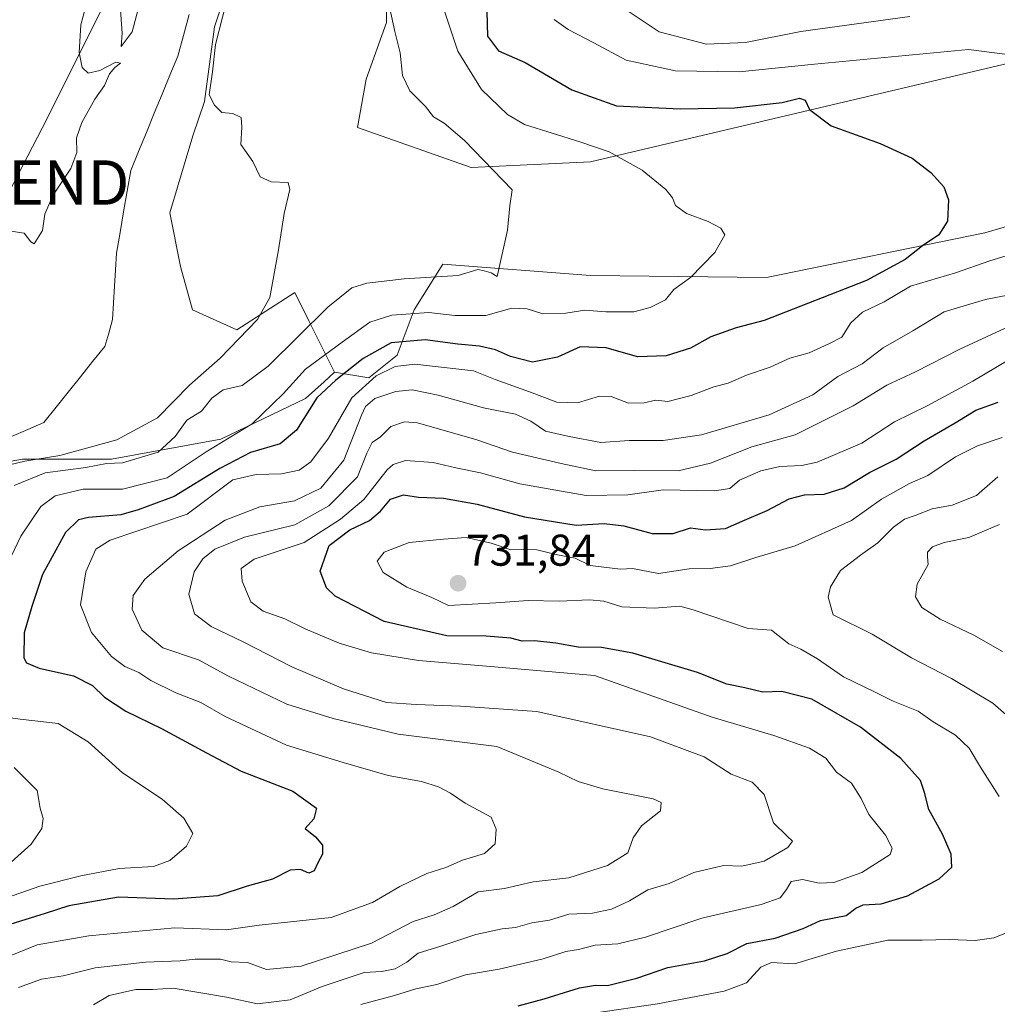
# Model space of a CAD drawing. Units: metres. Extents: x 641276 to 644729, y 4743762 to 4746146.
# Drawn here: x 644217 to 644437, y 4744053 to 4744275 of the extents above; entities that cross this region are included whole.
import ezdxf
from ezdxf.enums import TextEntityAlignment as Align

# ---------------------------------------------------------------- set-up
doc = ezdxf.new("R2010")
doc.units = ezdxf.units.M
doc.header["$MEASUREMENT"] = 0
doc.layers.get('0').update_dxf_attribs({"lineweight": 5})
for name, color, linetype, lineweight in [('Arbolado forestal CxS', 92, 'Continuous', 0), ('Carátula', 7, 'Continuous', 5), ('Corriente natural lineal', 142, 'Continuous', 13), ('Curva de nivel maestra', 36, 'Continuous', 30), ('Curva de nivel normal', 36, 'Continuous', 0), ('Matorral CxS', 135, 'Continuous', 0), ('Pastizal CxS', 92, 'Continuous', 0), ('Punto de cota en terreno', 7, 'Continuous', 0), ('Rótulo de punto de cota en terreno', 19, 'Continuous', 0), ('Torre de tendido puntual', 7, 'Continuous', 0)]:
    doc.layers.add(name, color=color, linetype=linetype, lineweight=lineweight)
doc.styles.add('Arial', font='txt', dxfattribs={"height": 0.2})

# ---------------------------------------------------------------- blocks, each defined once
blk = doc.blocks.new('*U153')
at = {"layer": 'Pastizal CxS', "color": 92, "linetype": 'Continuous', "lineweight": 0}
blk.add_polyline3d([(644236.5205, 4744278.8017, 684.9547), (644222.4399, 4744250.6223, 686.2765), (644208.3595, 4744223.7251, 684.5414)], dxfattribs=at)
blk = doc.blocks.new('*U164')
at = {"layer": 'Curva de nivel normal', "color": 36, "linetype": 'Continuous', "lineweight": 0}
blk.add_polyline3d([(644440.92, 4744206.47, 715), (644428.96, 4744200.88, 715), (644418.99, 4744195.82, 715), (644412.53, 4744192.75, 715), (644404.91, 4744188.15, 715), (644391.91, 4744181.64, 715), (644382.15, 4744178.9, 715), (644372.86, 4744175.22, 715), (644365.58, 4744173.48, 715), (644355.65, 4744173.58, 715), (644347.01, 4744173.52, 715), (644339.25, 4744175.18, 715), (644328.25, 4744177.72, 715), (644320.25, 4744180.48, 715), (644306.91, 4744184.27, 715), (644303.95, 4744184.51, 715), (644300.91, 4744183.47, 715), (644298.58, 4744181.18, 715), (644296.71, 4744179.9, 715), (644295.45, 4744177.46, 715), (644293.38, 4744172.17, 715), (644286.91, 4744165.65, 715), (644279.25, 4744161.32, 715), (644267.91, 4744158.55, 715), (644261.25, 4744155.84, 715), (644258.58, 4744153.72, 715), (644256.65, 4744150.73, 715), (644255.44, 4744145.76, 715), (644256.7, 4744141.34, 715), (644260.46, 4744138.44, 715), (644267.67, 4744134.98, 715), (644278.59, 4744129.39, 715), (644290.24, 4744124.43, 715), (644299.91, 4744121.37, 715), (644306.58, 4744120.86, 715), (644316.58, 4744120.51, 715), (644333.72, 4744119.29, 715), (644359.31, 4744113.59, 715), (644371.37, 4744109.11, 715), (644377.5, 4744105.2, 715), (644382.21, 4744103.42, 715), (644384.94, 4744100.63, 715), (644387.04, 4744094.28, 715), (644390.07, 4744091.22, 715), (644391.31, 4744090.12, 715), (644390.27, 4744088.68, 715), (644384.88, 4744085.62, 715), (644379.91, 4744084.5, 715), (644375.75, 4744084.61, 715), (644369.07, 4744083.1, 715), (644363.54, 4744080.6, 715), (644358.74, 4744079.16, 715), (644354.58, 4744076.67, 715), (644350.58, 4744074.82, 715), (644346.25, 4744073.93, 715), (644340.91, 4744073.66, 715), (644336.58, 4744072.37, 715), (644332.58, 4744071.73, 715), (644328.91, 4744070.67, 715), (644325.91, 4744070.36, 715), (644320.04, 4744069.12, 715), (644312.1, 4744066.47, 715), (644307.04, 4744064.94, 715), (644304.49, 4744062.88, 715), (644301.89, 4744061.36, 715), (644298.82, 4744060.77, 715), (644294.88, 4744060.53, 715), (644285.46, 4744057.38, 715), (644278.22, 4744054.38, 715), (644270.91, 4744053.52, 715), (644263.91, 4744055.03, 715), (644251.93, 4744056.99, 715), (644247.22, 4744056.74, 715), (644243.47, 4744056.72, 715), (644237.48, 4744055.4, 715), (644233.94, 4744053.3, 715)], dxfattribs=at)
blk = doc.blocks.new('*U181')
at = {"layer": 'Curva de nivel normal', "color": 36, "linetype": 'Continuous', "lineweight": 0}
blk.add_polyline3d([(644437.5, 4744172.16, 735), (644432.72, 4744167.94, 735), (644427.19, 4744165.75, 735), (644422.69, 4744164.93, 735), (644418.93, 4744163.42, 735), (644416.52, 4744162.59, 735), (644414.02, 4744160.79, 735), (644410.52, 4744157.28, 735), (644406.58, 4744154.48, 735), (644402.09, 4744151.06, 735), (644399.82, 4744147.39, 735), (644399.34, 4744145.04, 735), (644400.42, 4744141.07, 735), (644409.2, 4744136.74, 735), (644418.05, 4744131.41, 735), (644427.06, 4744126.71, 735), (644436.37, 4744121.16, 735), (644441.68, 4744116.54, 735)], dxfattribs=at)
blk = doc.blocks.new('*U189')
at = {"layer": 'Curva de nivel normal', "color": 36, "linetype": 'Continuous', "lineweight": 0}
blk.add_polyline3d([(644437.91, 4744161.38, 740), (644430.95, 4744158.48, 740), (644425.39, 4744157.33, 740), (644422.76, 4744156.36, 740), (644421.64, 4744155.22, 740), (644421.64, 4744154.12, 740), (644421.83, 4744152.39, 740), (644419.38, 4744147.98, 740), (644418.95, 4744145.16, 740), (644420.42, 4744142.7, 740), (644424.55, 4744140.07, 740), (644432.1, 4744136.51, 740), (644438.53, 4744132.79, 740)], dxfattribs=at)
blk = doc.blocks.new('*U205')
at = {"layer": 'Curva de nivel normal', "color": 36, "linetype": 'Continuous', "lineweight": 0}
for points in [[(644438.46, 4744181, 730), (644432.91, 4744179.1, 730), (644427.96, 4744176.62, 730), (644421.78, 4744172.43, 730), (644417.64, 4744170.61, 730), (644411.3, 4744167.15, 730), (644404.59, 4744162.34, 730), (644391.91, 4744156.61, 730), (644383.01, 4744153.97, 730), (644377.31, 4744152.1, 730), (644372.77, 4744151.53, 730), (644368, 4744151.44, 730), (644361.16, 4744150.4, 730), (644355.28, 4744151.52, 730), (644352.54, 4744151.33, 730), (644345.71, 4744152.19, 730), (644342.34, 4744153.83, 730), (644338.37, 4744154.58, 730), (644333.74, 4744155.69, 730), (644330.69, 4744155.8, 730), (644327.92, 4744155.69, 730), (644323.48, 4744157.19, 730), (644317.81, 4744158.52, 730), (644312.72, 4744158.14, 730), (644305.04, 4744157.4, 730), (644299.4, 4744155.17, 730), (644297.8, 4744153.13, 730), (644299.16, 4744150.61, 730), (644304.52, 4744147.32, 730), (644310.14, 4744144.99, 730), (644313.88, 4744143.17, 730), (644324.52, 4744143.76, 730), (644331.76, 4744144.27, 730), (644338.79, 4744144.17, 730), (644345.58, 4744144.48, 730), (644348.82, 4744144.14, 730), (644352.86, 4744142.89, 730), (644360.15, 4744142.57, 730), (644365.91, 4744143.03, 730), (644368.94, 4744142.21, 730), (644381.32, 4744138.01, 730), (644386.58, 4744137.62, 730), (644390.48, 4744134.57, 730), (644393.19, 4744133.38, 730), (644396.93, 4744131.19, 730), (644402.75, 4744127.13, 730), (644409.77, 4744123.76, 730), (644413.96, 4744121.62, 730), (644419.59, 4744119.38, 730), (644422.95, 4744117.02, 730), (644427.95, 4744114, 730), (644431.05, 4744111.05, 730), (644433.56, 4744106.77, 730), (644437.83, 4744100.14, 730)], [(644440.58, 4744069.91, 730), (644436.63, 4744068.36, 730), (644432.43, 4744067.73, 730), (644426.63, 4744068, 730), (644420.45, 4744067.83, 730), (644412.72, 4744067.81, 730), (644401.17, 4744065.34, 730), (644391.7, 4744062.5, 730), (644386.54, 4744062.82, 730), (644384.14, 4744061.77, 730), (644380.91, 4744058.24, 730), (644375.91, 4744056.32, 730), (644360.91, 4744053.49, 730), (644346.58, 4744051.39, 730)]]:
    blk.add_polyline3d(points, dxfattribs=at)
blk = doc.blocks.new('*U209')
at = {"layer": 'Curva de nivel normal', "color": 36, "linetype": 'Continuous', "lineweight": 0}
blk.add_polyline3d([(644294.1, 4744053.33, 720), (644301.68, 4744055.39, 720), (644306.49, 4744056.86, 720), (644311.21, 4744057.86, 720), (644317.69, 4744060.01, 720), (644325.23, 4744061.31, 720), (644335.19, 4744063.62, 720), (644340.29, 4744065.26, 720), (644343.09, 4744065.75, 720), (644346.89, 4744066.68, 720), (644351.97, 4744066.99, 720), (644358.18, 4744068.5, 720), (644370.91, 4744072.78, 720), (644384.25, 4744075.84, 720), (644388.49, 4744077.38, 720), (644389.92, 4744079.25, 720), (644391, 4744081.06, 720), (644393.5, 4744081.49, 720), (644397.31, 4744080.63, 720), (644400.56, 4744080.79, 720), (644406.87, 4744083.08, 720), (644413.3, 4744087.15, 720), (644413.75, 4744088.56, 720), (644412.23, 4744091.45, 720), (644408.45, 4744096.1, 720), (644406.75, 4744099.73, 720), (644404.56, 4744103.18, 720), (644401.16, 4744105.62, 720), (644398.82, 4744108.81, 720), (644395.12, 4744111.03, 720), (644387.07, 4744113.9, 720), (644373.24, 4744118.05, 720), (644346.74, 4744127.39, 720), (644323.31, 4744129.46, 720), (644307.13, 4744130.78, 720), (644296.55, 4744132.53, 720), (644289.22, 4744134.72, 720), (644281.6, 4744137.96, 720), (644277.03, 4744140.19, 720), (644272.12, 4744141.94, 720), (644269.41, 4744144.04, 720), (644267.43, 4744148.64, 720), (644267.17, 4744151.54, 720), (644270.15, 4744153.59, 720), (644281.37, 4744157.35, 720), (644289.59, 4744162.65, 720), (644294.83, 4744167.08, 720), (644300.05, 4744173.69, 720), (644301.4, 4744174.96, 720), (644304.19, 4744175.8, 720), (644310.39, 4744175.37, 720), (644315.54, 4744174.19, 720), (644321.09, 4744173.07, 720), (644329.9, 4744170.56, 720), (644344.81, 4744167.92, 720), (644354.24, 4744168.11, 720), (644362.17, 4744169.22, 720), (644373.7, 4744168.99, 720), (644377.2, 4744169.51, 720), (644379.34, 4744171.4, 720), (644384.15, 4744173.53, 720), (644388.43, 4744174.5, 720), (644393.42, 4744174.73, 720), (644396.83, 4744175.46, 720), (644400.92, 4744177.17, 720), (644406.91, 4744179.74, 720), (644414.25, 4744184.52, 720), (644421.58, 4744188.1, 720), (644431.87, 4744193.68, 720), (644439.82, 4744198.43, 720)], dxfattribs=at)
blk = doc.blocks.new('*U220')
at = {"layer": 'Curva de nivel maestra', "color": 36, "linetype": 'Continuous', "lineweight": 30}
blk.add_polyline3d([(644329.55, 4744053.05, 725), (644335.4, 4744054.66, 725), (644343.34, 4744057.12, 725), (644346.95, 4744057.67, 725), (644349.67, 4744057.6, 725), (644356.25, 4744059.26, 725), (644363.23, 4744061.66, 725), (644371.51, 4744063.17, 725), (644376.56, 4744064.82, 725), (644381.03, 4744067.07, 725), (644387.38, 4744068.29, 725), (644393.7, 4744070.44, 725), (644397.58, 4744072.23, 725), (644403.4, 4744073.35, 725), (644405.53, 4744075, 725), (644407.16, 4744075.8, 725), (644411.27, 4744076.04, 725), (644417.15, 4744077.8, 725), (644424.32, 4744081.64, 725), (644427.11, 4744084.27, 725), (644427.02, 4744087.2, 725), (644425.03, 4744091.68, 725), (644421.95, 4744097.24, 725), (644420.97, 4744101.05, 725), (644420.12, 4744103.75, 725), (644415.7, 4744108.74, 725), (644406.61, 4744115.77, 725), (644395.67, 4744122.08, 725), (644388.91, 4744123.85, 725), (644384.58, 4744123.65, 725), (644380.56, 4744124.65, 725), (644376.5, 4744125.47, 725), (644369.91, 4744128.06, 725), (644355.32, 4744132.44, 725), (644348.31, 4744133.69, 725), (644343.02, 4744133.77, 725), (644338.02, 4744134.67, 725), (644333.22, 4744135.2, 725), (644330.42, 4744135.18, 725), (644327.87, 4744135.82, 725), (644322.31, 4744136.26, 725), (644313.49, 4744136.34, 725), (644299.35, 4744139.59, 725), (644288.33, 4744145.3, 725), (644286.39, 4744147.18, 725), (644284.96, 4744150.94, 725), (644287.02, 4744156.69, 725), (644291.69, 4744160.19, 725), (644296.11, 4744162.29, 725), (644298.58, 4744164.39, 725), (644300.78, 4744167.09, 725), (644303.71, 4744168.1, 725), (644307.11, 4744167.59, 725), (644312.76, 4744167.36, 725), (644320.29, 4744165.97, 725), (644330.99, 4744163.17, 725), (644342.62, 4744161.24, 725), (644348.92, 4744161.61, 725), (644353.32, 4744161.12, 725), (644359.72, 4744159.4, 725), (644364.39, 4744159.38, 725), (644368.32, 4744160.7, 725), (644371.71, 4744160.22, 725), (644376.17, 4744160.54, 725), (644379.99, 4744162.16, 725), (644385.57, 4744164.56, 725), (644390.51, 4744167.16, 725), (644394.02, 4744168.13, 725), (644398.43, 4744168.25, 725), (644402.91, 4744169.7, 725), (644408.58, 4744173.16, 725), (644414.58, 4744176.16, 725), (644420.91, 4744180.24, 725), (644427.91, 4744184.28, 725), (644432.58, 4744187.16, 725), (644437.58, 4744188.93, 725)], dxfattribs=at)
blk = doc.blocks.new('5PATER')
at = {"layer": 'Carátula', "linetype": 'Continuous', "lineweight": 5}
h = blk.add_hatch(color=250, dxfattribs=at)
edge = h.paths.add_edge_path()
edge.add_ellipse((0, 0.01), major_axis=(-1.33, -1.34), ratio=0.999422, start_angle=0, end_angle=360)
blk = doc.blocks.new('5TTEND')
blk.add_text('5TTEND', height=10).set_placement((0, 0), align=Align.MIDDLE_CENTER)

msp = doc.modelspace()

# ---------------------------------------------------------------- linework, layer by layer
at = {"layer": 'Arbolado forestal CxS', "color": 92, "linetype": 'Continuous', "lineweight": 0}
for points in [[(644361.58, 4744493.38, 695.16), (644349.25, 4744478.38, 693.94), (644350.43, 4744465.58, 690.81), (644355.55, 4744441.24, 689.87), (644346.61, 4744433.23, 689.67), (644320.99, 4744424.59, 689.08), (644310.75, 4744411.78, 688.75), (644287.71, 4744379.76, 686.64), (644285.15, 4744366.95, 685.7), (644272.35, 4744364.39, 686.79), (644265.95, 4744381.04, 687.89), (644255.71, 4744392.57, 688.97), (644244.19, 4744390.01, 689.71), (644222.57, 4744362.73, 689.51), (644216.2, 4744340.88, 689.1), (644218.92, 4744312.66, 687.92), (644236.52, 4744278.8, 684.95), (644222.44, 4744250.62, 686.28), (644208.36, 4744223.73, 684.54), (644198.12, 4744201.95, 681.94), (644182.76, 4744195.55, 681.74), (644173.8, 4744180.18, 680.81), (644171.17, 4744158.13, 680.34)], [(644352.36, 4744369.35, 709.5), (644320.35, 4744351.42, 702.34), (644303.09, 4744347.57, 698.03), (644295.09, 4744337.89, 694.24), (644278.22, 4744327.28, 689.88), (644267.27, 4744308.58, 686.75), (644267.87, 4744293.78, 685.99), (644261.19, 4744273.49, 685.04), (644258.91, 4744256.64, 684.31), (644256.35, 4744248.95, 684.01), (644251.12, 4744231.56, 683.75), (644253.51, 4744219.54, 683.67), (644256.23, 4744209.78, 683.92), (644266.24, 4744205.23, 685.8), (644279.27, 4744213.62, 688.24), (644282.52, 4744207.13, 692.71), (644288.23, 4744195.69, 702.76)], [(644267.87, 4744293.78, 685.99), (644261.19, 4744273.49, 685.04), (644258.91, 4744256.64, 684.31), (644256.35, 4744248.95, 684.01), (644251.12, 4744231.56, 683.75), (644253.51, 4744219.54, 683.67), (644256.23, 4744209.78, 683.92), (644266.24, 4744205.23, 685.8), (644279.27, 4744213.62, 688.24), (644282.52, 4744207.13, 692.71), (644288.23, 4744195.69, 702.76), (644285.9, 4744193.57, 702.31), (644281.71, 4744189.75, 701.6), (644262.6, 4744180.65, 699.22), (644238.03, 4744176.1, 692.07), (644218.01, 4744176.1, 689.82), (644197.08, 4744172.46, 683.73)], [(644208.36, 4744223.73, 684.54), (644222.44, 4744250.62, 686.28), (644236.52, 4744278.8, 684.95)], [(644288.23, 4744195.69, 702.76), (644295.91, 4744194.41, 709.36), (644302.31, 4744199.53, 706.42), (644306.15, 4744209.78, 697.43), (644312.56, 4744220.03, 690.63), (644345.84, 4744217.46, 693.09), (644385.44, 4744217.06, 697.85), (644434.58, 4744227.08, 703.59), (644487.36, 4744242.55, 707.6), (644525.58, 4744258.03, 713.14), (644542.87, 4744265.31, 715.55), (644606.96, 4744252.04, 723.25)], [(644197.08, 4744172.46, 683.73), (644218.01, 4744176.1, 689.82), (644238.03, 4744176.1, 692.07), (644262.6, 4744180.65, 699.22), (644281.71, 4744189.75, 701.6), (644285.9, 4744193.57, 702.31), (644288.23, 4744195.69, 702.76), (644295.91, 4744194.41, 709.36), (644302.31, 4744199.53, 706.42), (644306.15, 4744209.78, 697.43), (644312.56, 4744220.03, 690.63), (644345.84, 4744217.46, 693.09), (644385.44, 4744217.06, 697.85), (644434.58, 4744227.08, 703.59), (644487.36, 4744242.55, 707.6)], [(644288.23, 4744195.69, 702.76), (644285.9, 4744193.57, 702.31), (644281.71, 4744189.75, 701.6), (644262.6, 4744180.65, 699.22), (644238.03, 4744176.1, 692.07), (644218.01, 4744176.1, 689.82), (644197.08, 4744172.46, 683.73), (644171.17, 4744158.13, 680.34)], [(644288.23, 4744195.69, 702.76), (644285.9, 4744193.57, 702.31), (644281.71, 4744189.75, 701.6), (644262.6, 4744180.65, 699.22), (644238.03, 4744176.1, 692.07), (644218.01, 4744176.1, 689.82), (644197.08, 4744172.46, 683.73), (644171.17, 4744158.13, 680.34)]]:
    msp.add_polyline3d(points, dxfattribs=at)
at = {"layer": 'Corriente natural lineal', "color": 142, "linetype": 'Continuous', "lineweight": 13}
msp.add_polyline3d([(644255.46, 4744276.25, 683.36), (644254.2, 4744271.54, 683.3), (644252.94, 4744266.83, 683.17), (644251.17, 4744262.55, 683.02), (644249.4, 4744258.27, 682.82), (644247.64, 4744253.99, 682.8), (644245.87, 4744249.7, 682.58), (644244.1, 4744245.42, 682.55), (644242.33, 4744241.14, 682.39), (644241.54, 4744236.49, 682.6), (644240.74, 4744231.84, 682.89), (644239.95, 4744227.18, 682.71), (644239.15, 4744222.53, 682.63), (644238.93, 4744218.78, 682.56), (644238.71, 4744215.04, 682.54), (644238.48, 4744211.29, 682.5), (644238.26, 4744207.54, 682.42), (644237.39, 4744204.53, 682.29), (644236.51, 4744201.52, 682.13), (644233.77, 4744198.09, 682), (644231.03, 4744194.66, 682), (644228.29, 4744191.24, 681.67), (644225.55, 4744187.81, 681.62), (644222.8, 4744184.38, 681.4), (644219.17, 4744182.79, 681.19), (644215.53, 4744181.21, 681.18)], dxfattribs=at)
at = {"layer": 'Curva de nivel maestra', "color": 36, "linetype": 'Continuous', "lineweight": 30}
msp.add_polyline3d([(644322.1, 4744290.94, 700), (644322.64, 4744271.33, 700), (644325.08, 4744268.06, 700), (644331.08, 4744265.46, 700), (644341.63, 4744259.28, 700), (644351.67, 4744255.66, 700), (644365.98, 4744255.01, 700), (644378.25, 4744255.26, 700), (644388.99, 4744256.4, 700), (644392.85, 4744257.4, 700), (644394.13, 4744256.97, 700), (644395.12, 4744254.86, 700), (644399.99, 4744251.18, 700), (644411.02, 4744247.16, 700), (644418.2, 4744243.89, 700), (644422.45, 4744240.65, 700), (644425.38, 4744237.47, 700), (644426.42, 4744234.54, 700), (644426.14, 4744229.68, 700), (644424.22, 4744226.62, 700), (644420.58, 4744224.18, 700), (644416.61, 4744221.09, 700), (644407.94, 4744216.35, 700), (644384.91, 4744207.35, 700), (644378.58, 4744205.73, 700), (644372.91, 4744203.67, 700), (644368.32, 4744201.13, 700), (644362.88, 4744199.4, 700), (644356.4, 4744199.17, 700), (644349.34, 4744201.21, 700), (644343.46, 4744201.38, 700), (644338.36, 4744199.11, 700), (644332.73, 4744198, 700), (644327.85, 4744199.22, 700), (644324.46, 4744200.76, 700), (644320.85, 4744201.53, 700), (644315.98, 4744202, 700), (644308.58, 4744203.01, 700), (644300.96, 4744202.28, 700), (644294.66, 4744198.82, 700), (644288.54, 4744193.9, 700), (644284.21, 4744189.9, 700), (644279.64, 4744182.63, 700), (644275.94, 4744179.57, 700), (644269.32, 4744177.65, 700), (644262.41, 4744174.01, 700), (644252.1, 4744167.69, 700), (644244.04, 4744164.69, 700), (644240.14, 4744163.59, 700), (644232.8, 4744162.97, 700), (644230.56, 4744162.5, 700), (644227.67, 4744159.6, 700), (644222.49, 4744150.17, 700), (644220.06, 4744142.98, 700), (644218.34, 4744137.04, 700), (644218.29, 4744131.37, 700), (644218.89, 4744130.28, 700), (644221.71, 4744129.05, 700), (644229.46, 4744127.32, 700), (644233.75, 4744125.16, 700), (644236.46, 4744122.54, 700), (644241.24, 4744119.36, 700), (644249.27, 4744115.51, 700), (644259.39, 4744110, 700), (644267.16, 4744105.85, 700), (644278.82, 4744101.38, 700), (644284.13, 4744097.56, 700), (644283.52, 4744095.18, 700), (644281.58, 4744093, 700), (644283.95, 4744091.07, 700), (644285.52, 4744089.2, 700), (644285.52, 4744087.23, 700), (644284.42, 4744085.23, 700), (644283.62, 4744083.45, 700), (644282.44, 4744082.91, 700), (644280.58, 4744083.77, 700), (644278.25, 4744083.59, 700), (644274.25, 4744081.54, 700), (644268.58, 4744079.97, 700), (644261.91, 4744077.84, 700), (644252.08, 4744077.05, 700), (644239.59, 4744077.48, 700), (644228.42, 4744075.57, 700), (644223.06, 4744073.8, 700), (644214.17, 4744071.08, 700)], dxfattribs=at)
at = {"layer": 'Curva de nivel normal', "color": 36, "linetype": 'Continuous', "lineweight": 0}
for points in [[(644264.55, 4744281.89, 685), (644261.4, 4744269.49, 685), (644260.78, 4744263.32, 685), (644260.02, 4744258.12, 685), (644261.2, 4744255.8, 685), (644262.85, 4744254.19, 685), (644265.34, 4744253.92, 685), (644267.16, 4744253.05, 685), (644267.32, 4744250.84, 685), (644267.14, 4744246.99, 685), (644269.85, 4744243.17, 685), (644271.47, 4744239.7, 685), (644273.94, 4744238.57, 685), (644277.8, 4744238.45, 685), (644278.14, 4744236.82, 685), (644276.84, 4744231.44, 685), (644275.59, 4744223.23, 685), (644273.67, 4744212.56, 685), (644270.88, 4744207.56, 685), (644262.44, 4744198.9, 685), (644255.54, 4744192.82, 685), (644248.38, 4744185.46, 685), (644239.25, 4744180.47, 685), (644226.4, 4744176.93, 685), (644218.5, 4744175.65, 685), (644209.97, 4744173.63, 685)], [(644214.94, 4744227.57, 685), (644218.33, 4744226.98, 685), (644219.89, 4744225.08, 685), (644220.6, 4744224.63, 685), (644222.45, 4744227.61, 685), (644223.02, 4744231.32, 685), (644224.82, 4744235.47, 685), (644228.88, 4744241.53, 685), (644230.2, 4744245.18, 685), (644230.17, 4744248.44, 685), (644231.33, 4744251.92, 685), (644234.29, 4744257.21, 685), (644236.41, 4744260.28, 685), (644237.58, 4744262.9, 685), (644238.75, 4744264.33, 685), (644240.07, 4744265.25, 685), (644238.96, 4744265.53, 685), (644235.38, 4744263.63, 685), (644232.78, 4744263, 685), (644231.39, 4744264.29, 685), (644230.7, 4744267.68, 685), (644231.08, 4744273.9, 685), (644233.23, 4744281.76, 685)], [(644312.2, 4744279.27, 695), (644313.6, 4744274.94, 695), (644315.96, 4744267.97, 695), (644321.28, 4744259.35, 695), (644327.13, 4744253.76, 695), (644330.94, 4744251.47, 695), (644343.45, 4744247.56, 695), (644350.03, 4744245.32, 695), (644357.43, 4744241.16, 695), (644362.75, 4744236.84, 695), (644364.31, 4744234.96, 695), (644364.92, 4744233.24, 695), (644367.44, 4744231.42, 695), (644372.32, 4744229.63, 695), (644375.16, 4744228.15, 695), (644376.02, 4744226.67, 695), (644373.78, 4744222.63, 695), (644368.33, 4744217.02, 695), (644364.58, 4744214.3, 695), (644362.68, 4744211.99, 695), (644359.28, 4744210.27, 695), (644355.58, 4744209.26, 695), (644349.25, 4744209.28, 695), (644344.58, 4744209.65, 695), (644340.25, 4744208.96, 695), (644335.08, 4744208.88, 695), (644331.57, 4744210, 695), (644328.08, 4744210.09, 695), (644322.25, 4744208.47, 695), (644315.25, 4744208.48, 695), (644309.47, 4744209.14, 695), (644301.13, 4744208.56, 695), (644296.13, 4744207, 695), (644289.91, 4744202.46, 695), (644281.69, 4744196.4, 695), (644276.68, 4744190.81, 695), (644269.69, 4744184.08, 695), (644259.34, 4744177.78, 695), (644250.56, 4744171.92, 695), (644240.46, 4744169.34, 695), (644231.62, 4744169.36, 695), (644225.36, 4744167.9, 695), (644222.08, 4744165.48, 695), (644217.63, 4744158.77, 695), (644213.41, 4744149.9, 695)], [(644240, 4744278.27, 685), (644240.41, 4744272.06, 685), (644240.19, 4744269.05, 685), (644242.66, 4744272.37, 685), (644244.58, 4744279.73, 685)], [(644300.66, 4744277.57, 690), (644301.76, 4744272.41, 690), (644302.98, 4744267.62, 690), (644303.51, 4744262.48, 690), (644305.18, 4744259.02, 690), (644308.65, 4744255.51, 690), (644310.48, 4744253.18, 690), (644312.85, 4744251.77, 690), (644317.43, 4744247.9, 690), (644328.16, 4744236.8, 690), (644327.7, 4744233.14, 690), (644327.15, 4744227.68, 690), (644324.85, 4744217.23, 690), (644323.49, 4744218.1, 690), (644321.91, 4744218.56, 690), (644320.43, 4744218.8, 690), (644316.04, 4744217.51, 690), (644303.86, 4744216.72, 690), (644295.5, 4744215.72, 690), (644292.08, 4744214.67, 690), (644286.71, 4744210.32, 690), (644273.26, 4744197.08, 690), (644267.43, 4744192.68, 690), (644263.12, 4744191.73, 690), (644260.58, 4744189.89, 690), (644258.25, 4744186.92, 690), (644254.94, 4744184.89, 690), (644252.35, 4744181.24, 690), (644248.48, 4744177.68, 690), (644240.48, 4744175.32, 690), (644236.86, 4744175.14, 690), (644232.24, 4744174.27, 690), (644223.12, 4744173.07, 690), (644216.07, 4744170.23, 690)], [(644353.18, 4744277.75, 710), (644361.26, 4744272.36, 710), (644371.91, 4744269.58, 710), (644380.72, 4744269.96, 710), (644393.15, 4744272.4, 710), (644417.7, 4744275.78, 710)], [(644337.65, 4744275.1, 705), (644340.82, 4744272.83, 705), (644346.58, 4744269.86, 705), (644353.82, 4744265.96, 705), (644364.98, 4744263.58, 705), (644379.25, 4744263.36, 705), (644396.25, 4744265.06, 705), (644430.89, 4744268.34, 705), (644441.4, 4744267.04, 705)], [(644439.35, 4744221.87, 705), (644435.67, 4744220.77, 705), (644427.94, 4744218.09, 705), (644417.83, 4744215.07, 705), (644411.9, 4744211.58, 705), (644407.02, 4744209.23, 705), (644404.4, 4744206.85, 705), (644402.41, 4744203.57, 705), (644399.46, 4744202.06, 705), (644395.06, 4744200.04, 705), (644390.65, 4744198.84, 705), (644386.25, 4744196.84, 705), (644380.91, 4744195.04, 705), (644376.84, 4744193.26, 705), (644373.61, 4744192.39, 705), (644368.5, 4744190.44, 705), (644363.25, 4744189.09, 705), (644360.5, 4744189.44, 705), (644357.92, 4744188.84, 705), (644354.39, 4744188.72, 705), (644350.49, 4744190.23, 705), (644347.81, 4744190.32, 705), (644342.91, 4744188.8, 705), (644338.25, 4744188.93, 705), (644332.07, 4744191.3, 705), (644324.38, 4744194.04, 705), (644319.47, 4744195.98, 705), (644306.26, 4744197.52, 705), (644301.89, 4744197, 705), (644297.56, 4744194.9, 705), (644292.12, 4744189.97, 705), (644286.83, 4744180.82, 705), (644282.91, 4744175.53, 705), (644280.25, 4744173.64, 705), (644276.25, 4744172.8, 705), (644270.58, 4744172.66, 705), (644265.32, 4744171.46, 705), (644255.08, 4744163.73, 705), (644237.75, 4744157.9, 705), (644234.51, 4744155.89, 705), (644232.25, 4744150.73, 705), (644231.05, 4744143.35, 705), (644233.52, 4744137.12, 705), (644238.02, 4744131.71, 705), (644241.01, 4744129.41, 705), (644244.17, 4744128.06, 705), (644246.86, 4744126.32, 705), (644252.5, 4744123.48, 705), (644258.09, 4744121.31, 705), (644263.58, 4744118.19, 705), (644277.42, 4744111.76, 705), (644290.18, 4744107.84, 705), (644300.25, 4744104.88, 705), (644307.76, 4744103.53, 705), (644311.62, 4744102.33, 705), (644314.29, 4744100.89, 705), (644317.61, 4744098.65, 705), (644323.48, 4744095.49, 705), (644324.62, 4744092.83, 705), (644324.39, 4744089.54, 705), (644321.95, 4744087.32, 705), (644317.04, 4744085.82, 705), (644313.26, 4744084.2, 705), (644309, 4744082.81, 705), (644302.94, 4744079.9, 705), (644296.74, 4744076.32, 705), (644287.45, 4744072.9, 705), (644271.25, 4744071.21, 705), (644263.91, 4744070.15, 705), (644252.25, 4744070.58, 705), (644232.91, 4744068.84, 705), (644221.25, 4744066.78, 705), (644214.82, 4744064.17, 705)], [(644440.12, 4744213.13, 710), (644434.73, 4744212.08, 710), (644425.45, 4744209.33, 710), (644418.33, 4744205.01, 710), (644411.72, 4744201.16, 710), (644406.99, 4744197.56, 710), (644401.5, 4744194.77, 710), (644395.88, 4744190.58, 710), (644386.01, 4744186.12, 710), (644370.77, 4744181.58, 710), (644362.15, 4744180.32, 710), (644354.54, 4744180.34, 710), (644348.15, 4744179.88, 710), (644341.05, 4744181.25, 710), (644335.73, 4744182.44, 710), (644332.38, 4744184.69, 710), (644328.93, 4744186.24, 710), (644321.73, 4744187.66, 710), (644311.57, 4744190.54, 710), (644305.65, 4744191.7, 710), (644302.02, 4744191.36, 710), (644297.25, 4744189.77, 710), (644295.17, 4744188, 710), (644294.25, 4744186.04, 710), (644290.34, 4744175.88, 710), (644285.15, 4744169.63, 710), (644279.18, 4744166.74, 710), (644271.43, 4744165.42, 710), (644263.61, 4744162.36, 710), (644253.03, 4744155.46, 710), (644245.54, 4744149.09, 710), (644242.88, 4744145.41, 710), (644242.66, 4744142.33, 710), (644244.85, 4744137.6, 710), (644249.53, 4744133.65, 710), (644257.56, 4744130.91, 710), (644264.32, 4744127.25, 710), (644277.5, 4744120.93, 710), (644287.89, 4744117.72, 710), (644302.54, 4744114.2, 710), (644324.76, 4744111.41, 710), (644338.68, 4744105.66, 710), (644343.08, 4744103.54, 710), (644348.62, 4744101.92, 710), (644359.92, 4744099.66, 710), (644361.76, 4744098.84, 710), (644361.58, 4744096.97, 710), (644357.3, 4744093.56, 710), (644355.39, 4744090.9, 710), (644354.19, 4744087.51, 710), (644349.62, 4744084.67, 710), (644340.93, 4744081.86, 710), (644332.95, 4744080.93, 710), (644326.43, 4744079.47, 710), (644320.54, 4744078.7, 710), (644314.92, 4744075.44, 710), (644310.63, 4744073.51, 710), (644305.92, 4744072.05, 710), (644296.53, 4744067.15, 710), (644280.7, 4744061.95, 710), (644272.87, 4744061.22, 710), (644268.61, 4744062.77, 710), (644264.92, 4744062.97, 710), (644262.58, 4744063.52, 710), (644256.88, 4744063.59, 710), (644253.44, 4744063.17, 710), (644245.63, 4744062.9, 710), (644234.3, 4744061.6, 710), (644227.15, 4744059.82, 710), (644222.26, 4744059.02, 710), (644217.05, 4744057.16, 710)], [(644211.27, 4744118.41, 695), (644217.43, 4744117.58, 695), (644226.04, 4744116.58, 695), (644232.76, 4744112.48, 695), (644240.48, 4744105.54, 695), (644249.38, 4744099.57, 695), (644254.31, 4744095.32, 695), (644256.3, 4744091.81, 695), (644254.91, 4744088.96, 695), (644251.17, 4744085.73, 695), (644247.48, 4744084.44, 695), (644239.71, 4744084, 695), (644231.1, 4744082.31, 695), (644221.85, 4744079.97, 695), (644204.01, 4744073.74, 695)], [(644216.12, 4744106.72, 690), (644221.3, 4744101.56, 690), (644221.95, 4744097.56, 690), (644222.62, 4744095.23, 690), (644222.3, 4744092.98, 690), (644219.91, 4744089.44, 690), (644214.67, 4744084.72, 690)]]:
    msp.add_polyline3d(points, dxfattribs=at)
at = {"layer": 'Matorral CxS', "color": 135, "linetype": 'Continuous', "lineweight": 0}
for points in [[(644559.6, 4744325.05, 724.09), (644454.64, 4744268.7, 705.81), (644345.84, 4744243.08, 693.49), (644318.96, 4744241.8, 689.41), (644318.96, 4744241.8, 689.41), (644293.36, 4744250.77, 687.49), (644295.36, 4744261.67, 687.96), (644299.91, 4744274.42, 690.13), (644299.91, 4744286.25, 691.06)], [(644299.91, 4744286.25, 691.06), (644299.91, 4744274.42, 690.13), (644295.36, 4744261.67, 687.96), (644293.36, 4744250.77, 687.49), (644318.96, 4744241.8, 689.41), (644345.84, 4744243.08, 693.49), (644454.64, 4744268.7, 705.81), (644559.6, 4744325.05, 724.09)]]:
    msp.add_polyline3d(points, dxfattribs=at)
at = {"layer": 'Pastizal CxS', "color": 92, "linetype": 'Continuous', "lineweight": 0}
for points in [[(644361.58, 4744493.38, 695.16), (644349.25, 4744478.38, 693.94), (644350.43, 4744465.58, 690.81), (644355.55, 4744441.24, 689.87), (644346.61, 4744433.23, 689.67), (644320.99, 4744424.59, 689.08), (644310.75, 4744411.78, 688.75), (644287.71, 4744379.76, 686.64), (644285.15, 4744366.95, 685.7), (644272.35, 4744364.39, 686.79), (644265.95, 4744381.04, 687.89), (644255.71, 4744392.57, 688.97), (644244.19, 4744390.01, 689.71), (644222.57, 4744362.73, 689.51), (644216.2, 4744340.88, 689.1), (644218.92, 4744312.66, 687.92), (644236.52, 4744278.8, 684.95), (644222.44, 4744250.62, 686.28), (644208.36, 4744223.73, 684.54), (644198.12, 4744201.95, 681.94), (644182.76, 4744195.55, 681.74), (644173.8, 4744180.18, 680.81), (644171.17, 4744158.13, 680.34)], [(644352.36, 4744369.35, 709.5), (644320.35, 4744351.42, 702.34), (644303.09, 4744347.57, 698.03), (644295.09, 4744337.89, 694.24), (644278.22, 4744327.28, 689.88), (644267.27, 4744308.58, 686.75), (644267.87, 4744293.78, 685.99), (644261.19, 4744273.49, 685.04), (644258.91, 4744256.64, 684.31), (644256.35, 4744248.95, 684.01), (644251.12, 4744231.56, 683.75), (644253.51, 4744219.54, 683.67), (644256.23, 4744209.78, 683.92), (644266.24, 4744205.23, 685.8), (644279.27, 4744213.62, 688.24), (644282.52, 4744207.13, 692.71), (644288.23, 4744195.69, 702.76)], [(644299.91, 4744286.25, 691.06), (644299.91, 4744274.42, 690.13), (644295.36, 4744261.67, 687.96), (644293.36, 4744250.77, 687.49), (644318.96, 4744241.8, 689.41), (644345.84, 4744243.08, 693.49), (644454.64, 4744268.7, 705.81), (644559.6, 4744325.05, 724.09)], [(644299.91, 4744286.25, 691.06), (644299.91, 4744274.42, 690.13), (644295.36, 4744261.67, 687.96), (644293.36, 4744250.77, 687.49), (644318.96, 4744241.8, 689.41), (644345.84, 4744243.08, 693.49), (644454.64, 4744268.7, 705.81), (644559.6, 4744325.05, 724.09)], [(644487.36, 4744242.55, 707.6), (644434.58, 4744227.08, 703.59), (644385.44, 4744217.06, 697.85), (644345.84, 4744217.46, 693.09), (644312.56, 4744220.03, 690.63), (644306.15, 4744209.78, 697.43), (644302.31, 4744199.53, 706.42), (644295.91, 4744194.41, 709.36), (644295.91, 4744194.41, 709.36), (644288.23, 4744195.69, 702.76), (644282.52, 4744207.13, 692.71), (644279.27, 4744213.62, 688.24), (644266.24, 4744205.23, 685.8), (644256.23, 4744209.78, 683.92), (644253.51, 4744219.54, 683.67), (644251.12, 4744231.56, 683.75), (644256.35, 4744248.95, 684.01), (644258.91, 4744256.64, 684.31), (644261.19, 4744273.49, 685.04), (644267.87, 4744293.78, 685.99)], [(644288.23, 4744195.69, 702.76), (644295.91, 4744194.41, 709.36), (644302.31, 4744199.53, 706.42), (644306.15, 4744209.78, 697.43), (644312.56, 4744220.03, 690.63), (644345.84, 4744217.46, 693.09), (644385.44, 4744217.06, 697.85), (644434.58, 4744227.08, 703.59), (644487.36, 4744242.55, 707.6), (644525.58, 4744258.03, 713.14), (644542.87, 4744265.31, 715.55), (644606.96, 4744252.04, 723.25)]]:
    msp.add_polyline3d(points, dxfattribs=at)

# ---------------------------------------------------------------- block references
at = {"layer": 'Curva de nivel maestra', "color": 36, "linetype": 'Continuous', "lineweight": 30}
msp.add_blockref('*U220', (0, 0), dxfattribs=at)
at = {"layer": 'Curva de nivel normal', "color": 36, "linetype": 'Continuous', "lineweight": 0}
for name in ['*U189', '*U181', '*U205', '*U209', '*U164']:
    msp.add_blockref(name, (0, 0), dxfattribs=at)
at = {"layer": 'Pastizal CxS', "color": 92, "linetype": 'Continuous', "lineweight": 0}
msp.add_blockref('*U153', (0, 0), dxfattribs=at)
at = {"layer": 'Punto de cota en terreno', "linetype": 'Continuous', "lineweight": 0}
msp.add_blockref('5PATER', (644316.03, 4744148.19, 731.84), dxfattribs=at)
at = {"layer": 'Torre de tendido puntual', "linetype": 'Continuous', "lineweight": 0}
msp.add_blockref('5TTEND', (644216.44, 4744238.41, 687.3), dxfattribs=at)

# ---------------------------------------------------------------- texts
at = {"layer": 'Rótulo de punto de cota en terreno', "color": 19, "linetype": 'Continuous', "lineweight": 0, "style": 'Arial'}
msp.add_text('731,84', height=7, dxfattribs=at).set_placement((644317.79, 4744149.95), align=Align.BOTTOM_LEFT)

doc.saveas('drawing.dxf')
